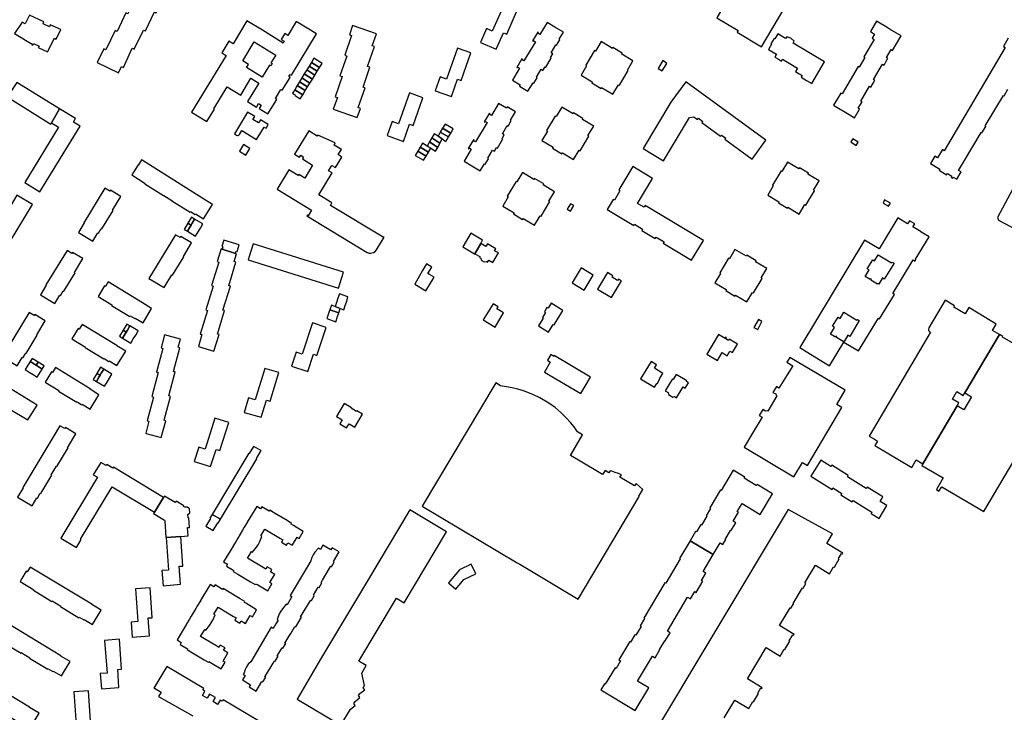
# Model space of a CAD drawing. Units: inches. Extents: x 7489947 to 7494376, y 5783198 to 5786113.
# Drawn here: x 7492708 to 7493357, y 5783918 to 5784374 of the extents above; entities that cross this region are included whole.
import ezdxf

# ---------------------------------------------------------------- set-up
doc = ezdxf.new("R2010")
doc.units = ezdxf.units.IN
doc.header["$MEASUREMENT"] = 0

msp = doc.modelspace()

# ---------------------------------------------------------------- linework, layer by layer
for points in [[(7493181.44, 5784399.04), (7493173.68, 5784386.16), (7493167.18, 5784375.29), (7493181.32, 5784366.97), (7493180.58, 5784365.72), (7493196.68, 5784356.14), (7493211.45, 5784380.95), (7493181.44, 5784399.04)], [(7492783.63, 5784354.61), (7492789.71, 5784367.16), (7492791, 5784366.56), (7492796.84, 5784379.07), (7492798.11, 5784378.46), (7492802.44, 5784387.49), (7492788.63, 5784393.78), (7492786.72, 5784389.76), (7492785.4, 5784390.38), (7492779.43, 5784377.9), (7492778.1, 5784378.54), (7492772.31, 5784366.24), (7492770.91, 5784366.9), (7492764.94, 5784354.1), (7492763.62, 5784354.76), (7492759.2, 5784345.84), (7492773.22, 5784339.11), (7492775.15, 5784343.21), (7492776.49, 5784342.6), (7492782.26, 5784355.28), (7492783.63, 5784354.61)], [(7493029.03, 5784364.53), (7493036.58, 5784382.25), (7493028.22, 5784386.3), (7493019.24, 5784366.34), (7493015.57, 5784368.12), (7493011.7, 5784359.02), (7493022, 5784354.58), (7493026.78, 5784365.4), (7493029.03, 5784364.53)], [(7492732.06, 5784361.25), (7492735.26, 5784367.48), (7492728.28, 5784370.61), (7492727.73, 5784369.35), (7492723.53, 5784371.3), (7492724.11, 5784372.56), (7492714.62, 5784376.92), (7492711.7, 5784371.36), (7492709.7, 5784372.36), (7492704.81, 5784364.95), (7492716.34, 5784357.77), (7492716.18, 5784357.51), (7492716.8, 5784357.13), (7492717.33, 5784358.24), (7492720.85, 5784356.65), (7492720.39, 5784355.63), (7492726.54, 5784352.86), (7492731.14, 5784361.73), (7492732.06, 5784361.25)], [(7492857.8, 5784373.26), (7492848.67, 5784358.13), (7492845.94, 5784359.78), (7492841.29, 5784352.14), (7492844.03, 5784350.48), (7492821.36, 5784313.06), (7492831.43, 5784306.97), (7492836.35, 5784315.06), (7492835.9, 5784315.34), (7492844.67, 5784329.76), (7492853.66, 5784324.29), (7492860.41, 5784335.45), (7492865.58, 5784332.3), (7492858.18, 5784320.11), (7492864.12, 5784316.5), (7492865.47, 5784318.74), (7492867.26, 5784317.64), (7492865.93, 5784315.46), (7492871.6, 5784312.01), (7492877.43, 5784321.54), (7492876.57, 5784322.07), (7492880.17, 5784328.04), (7492881.03, 5784327.52), (7492886.15, 5784335.96), (7492885.28, 5784336.49), (7492886.19, 5784337.98), (7492887.03, 5784337.47), (7492903.53, 5784364.65), (7492890.14, 5784372.73), (7492884.65, 5784363.69), (7492882.64, 5784364.92), (7492880.29, 5784361.01), (7492882.29, 5784359.8), (7492881.57, 5784358.63), (7492867.97, 5784367), (7492857.8, 5784373.26)], [(7492927.4, 5784370.08), (7492925.22, 5784364.01), (7492926.64, 5784363.56), (7492922.17, 5784350.53), (7492923.6, 5784350.08), (7492918.97, 5784336.95), (7492920.4, 5784336.5), (7492915.96, 5784323.3), (7492917.38, 5784322.85), (7492914.52, 5784315.09), (7492930.39, 5784309.57), (7492932.5, 5784315.61), (7492931.09, 5784316.1), (7492935.64, 5784329.18), (7492934.22, 5784329.68), (7492938.76, 5784342.69), (7492937.28, 5784343.21), (7492941.84, 5784356.28), (7492940.36, 5784356.8), (7492943.08, 5784364.67), (7492927.4, 5784370.08)], [(7493054.53, 5784342.82), (7493058.24, 5784348.67), (7493057.77, 5784349.08), (7493059.2, 5784351.47), (7493058.06, 5784352.28), (7493061.16, 5784357.47), (7493061.68, 5784357.15), (7493063.89, 5784360.81), (7493063.39, 5784361.16), (7493066.18, 5784365.83), (7493060.61, 5784369.15), (7493055.46, 5784372.23), (7493050.7, 5784364.33), (7493049.44, 5784365.08), (7493049.76, 5784365.57), (7493049.4, 5784365.84), (7493045.93, 5784360.03), (7493046.28, 5784359.8), (7493046.56, 5784360.24), (7493047.82, 5784359.49), (7493040.24, 5784346.83), (7493038.96, 5784347.62), (7493039.27, 5784348.08), (7493038.92, 5784348.31), (7493035.45, 5784342.53), (7493035.82, 5784342.29), (7493035.96, 5784342.79), (7493037.24, 5784342), (7493032.64, 5784334.12), (7493037.82, 5784331.02), (7493037.31, 5784330.16), (7493042.85, 5784326.9), (7493046.18, 5784332.41), (7493046.68, 5784332.11), (7493048.87, 5784335.76), (7493048.39, 5784336.08), (7493051.5, 5784341.33), (7493052.7, 5784340.62), (7493054.15, 5784343.06), (7493054.53, 5784342.82)], [(7493279.03, 5784349.17), (7493282.09, 5784354.28), (7493282.97, 5784353.75), (7493288.69, 5784363.31), (7493281.48, 5784367.61), (7493279.44, 5784368.82), (7493272.47, 5784372.97), (7493268.44, 5784366.18), (7493271.09, 5784364.56), (7493269.44, 5784361.8), (7493270.92, 5784360.88), (7493264.12, 5784349.5), (7493264.77, 5784349.12), (7493260.98, 5784342.74), (7493260.34, 5784343.12), (7493249.69, 5784325.2), (7493248.84, 5784325.66), (7493244.11, 5784317.7), (7493254.48, 5784311.51), (7493257.91, 5784309.45), (7493261.28, 5784315.07), (7493260.32, 5784315.65), (7493261.39, 5784317.45), (7493262.86, 5784319.92), (7493262, 5784320.44), (7493267.75, 5784330.19), (7493268.66, 5784329.66), (7493270.12, 5784332.16), (7493271.28, 5784334.16), (7493270.42, 5784334.68), (7493276.41, 5784344.68), (7493277.32, 5784344.15), (7493278.77, 5784346.63), (7493279.93, 5784348.61), (7493279.03, 5784349.17)], [(7493238.17, 5784346.19), (7493217.47, 5784358.53), (7493218.21, 5784359.76), (7493216, 5784361.72), (7493213.26, 5784362.79), (7493212.47, 5784361.53), (7493207.31, 5784364.58), (7493205.44, 5784361.44), (7493204.97, 5784361.68), (7493202.89, 5784358.16), (7493203.34, 5784357.9), (7493201.29, 5784354.46), (7493206.5, 5784351.34), (7493205.34, 5784349.41), (7493207.8, 5784347.93), (7493209.8, 5784346.73), (7493210.5, 5784347.93), (7493220.45, 5784342.01), (7493219.09, 5784339.79), (7493221.54, 5784338.31), (7493223.32, 5784337.24), (7493222.68, 5784336.16), (7493226.2, 5784334.07), (7493229.7, 5784332), (7493238.17, 5784346.19)], [(7492862.65, 5784359.34), (7492876.75, 5784350.69), (7492873.6, 5784345.57), (7492874.47, 5784345.05), (7492873.58, 5784343.58), (7492872.72, 5784344.1), (7492867.91, 5784336.16), (7492857.45, 5784342.43), (7492858.76, 5784344.54), (7492855, 5784346.83), (7492862.65, 5784359.34)], [(7493108.31, 5784340.83), (7493111.98, 5784346.96), (7493104.58, 5784351.4), (7493104.94, 5784352.02), (7493098.79, 5784355.69), (7493098.42, 5784355.05), (7493090.99, 5784359.53), (7493087.22, 5784353.36), (7493086.66, 5784353.72), (7493080.88, 5784344.03), (7493081.45, 5784343.67), (7493077.8, 5784337.42), (7493085.2, 5784332.98), (7493084.85, 5784332.37), (7493090.98, 5784328.73), (7493091.32, 5784329.31), (7493098.76, 5784324.87), (7493102.51, 5784331.14), (7493103.11, 5784330.78), (7493108.91, 5784340.47), (7493108.31, 5784340.83)], [(7492998.76, 5784333.88), (7493005.3, 5784352.17), (7492996.34, 5784355.31), (7492989.1, 5784334.93), (7492984.95, 5784336.4), (7492981.74, 5784327.18), (7492992.48, 5784323.42), (7492996.39, 5784334.75), (7492998.76, 5784333.88)], [(7492904.03, 5784340.01), (7492898.67, 5784343.38), (7492897.17, 5784340.91), (7492902.51, 5784337.54), (7492904.03, 5784340.01)], [(7492904.03, 5784340.01), (7492905.57, 5784342.53), (7492900.2, 5784345.91), (7492898.67, 5784343.38), (7492904.03, 5784340.01)], [(7492905.57, 5784342.53), (7492907.23, 5784345.23), (7492901.85, 5784348.62), (7492900.2, 5784345.91), (7492905.57, 5784342.53)], [(7493131.25, 5784340.32), (7493134.3, 5784345.26), (7493131.64, 5784347.1), (7493128.6, 5784341.86), (7493131.25, 5784340.32)], [(7492899.27, 5784332.25), (7492900.89, 5784334.89), (7492895.56, 5784338.26), (7492893.95, 5784335.61), (7492899.27, 5784332.25)], [(7492900.89, 5784334.89), (7492902.51, 5784337.54), (7492897.17, 5784340.91), (7492895.56, 5784338.26), (7492900.89, 5784334.89)], [(7492706.18, 5784332.71), (7492700.61, 5784324.17), (7492699.96, 5784323.11), (7492728.64, 5784305.32), (7492729.16, 5784306.17), (7492734.43, 5784315.28), (7492706.18, 5784332.71)], [(7492894.58, 5784324.58), (7492896.24, 5784327.31), (7492890.94, 5784330.65), (7492889.28, 5784327.91), (7492894.58, 5784324.58)], [(7492897.76, 5784329.78), (7492892.44, 5784333.13), (7492890.94, 5784330.65), (7492896.24, 5784327.31), (7492897.76, 5784329.78)], [(7492899.27, 5784332.25), (7492893.95, 5784335.61), (7492892.44, 5784333.13), (7492897.76, 5784329.78), (7492899.27, 5784332.25)], [(7493199.59, 5784294.77), (7493146.88, 5784333.15), (7493137.01, 5784319.64), (7493118.78, 5784289.09), (7493132.09, 5784281.12), (7493149.14, 5784309.54), (7493152.1, 5784310.05), (7493154.52, 5784308.36), (7493155.1, 5784309.09), (7493158.01, 5784306.98), (7493157.44, 5784306.22), (7493169.63, 5784297.38), (7493170.23, 5784298.08), (7493173.11, 5784296), (7493172.48, 5784295.29), (7493190.45, 5784282.21), (7493199.59, 5784294.77)], [(7492892.9, 5784321.85), (7492894.58, 5784324.58), (7492889.28, 5784327.91), (7492887.86, 5784325.56), (7492889.72, 5784324.35), (7492889.48, 5784324.01), (7492892.9, 5784321.85)], [(7492967.19, 5784304.32), (7492973.72, 5784322.65), (7492964.75, 5784325.75), (7492957.6, 5784305.53), (7492953.45, 5784307.03), (7492950.15, 5784297.8), (7492960.84, 5784293.91), (7492964.86, 5784305.16), (7492967.19, 5784304.32)], [(7493029.74, 5784303.99), (7493031.89, 5784307.61), (7493031.42, 5784307.89), (7493034.68, 5784313.36), (7493029.19, 5784316.64), (7493028.66, 5784315.85), (7493023.53, 5784318.87), (7493018.8, 5784310.98), (7493017.52, 5784311.76), (7493017.84, 5784312.32), (7493017.5, 5784312.52), (7493014.03, 5784306.68), (7493014.37, 5784306.47), (7493014.71, 5784307.03), (7493015.99, 5784306.27), (7493008.34, 5784293.51), (7493007.06, 5784294.28), (7493007.37, 5784294.8), (7493007.02, 5784295), (7493003.57, 5784289.25), (7493003.92, 5784289.04), (7493004.23, 5784289.55), (7493005.51, 5784288.78), (7493000.75, 5784280.84), (7493005.9, 5784277.76), (7493011.45, 5784274.44), (7493014.24, 5784279.12), (7493014.74, 5784278.88), (7493016.89, 5784282.48), (7493016.42, 5784282.76), (7493019.6, 5784288.09), (7493020.76, 5784287.4), (7493022.19, 5784289.8), (7493022.71, 5784289.49), (7493026.32, 5784295.54), (7493025.8, 5784295.87), (7493027.24, 5784298.28), (7493026.1, 5784298.96), (7493029.26, 5784304.27), (7493029.74, 5784303.99)], [(7492734.43, 5784315.28), (7492729.16, 5784306.17), (7492733.78, 5784303.22), (7492711.52, 5784266.82), (7492721.46, 5784260.66), (7492747.89, 5784303.85), (7492743.47, 5784306.62), (7492744.81, 5784308.88), (7492734.43, 5784315.28)], [(7492870.38, 5784302.57), (7492871.82, 5784305), (7492866.61, 5784308.15), (7492865.33, 5784306.05), (7492861.72, 5784308.18), (7492862.99, 5784310.3), (7492858.26, 5784313.18), (7492849.57, 5784298.76), (7492851.02, 5784297.87), (7492851.48, 5784297.76), (7492851.97, 5784297.8), (7492852.45, 5784297.96), (7492852.9, 5784298.4), (7492854.48, 5784301.04), (7492864.18, 5784295.19), (7492869.09, 5784303.33), (7492870.38, 5784302.57)], [(7493082.36, 5784297.65), (7493086.17, 5784303.89), (7493078.72, 5784308.36), (7493079.06, 5784308.93), (7493072.94, 5784312.63), (7493072.61, 5784312.02), (7493065.15, 5784316.43), (7493061.44, 5784310.25), (7493060.85, 5784310.54), (7493055.1, 5784300.97), (7493055.69, 5784300.6), (7493052.01, 5784294.44), (7493059.45, 5784289.98), (7493059.11, 5784289.33), (7493065.17, 5784285.68), (7493065.56, 5784286.34), (7493072.94, 5784281.9), (7493076.63, 5784288.11), (7493077.26, 5784287.73), (7493082.92, 5784297.24), (7493082.36, 5784297.65)], [(7492992.06, 5784299.38), (7492993.67, 5784302.12), (7492988.28, 5784305.25), (7492986.67, 5784302.51), (7492992.06, 5784299.38)], [(7492898.46, 5784300.78), (7492889.19, 5784285.53), (7492892.47, 5784283.59), (7492893.21, 5784284.84), (7492895.06, 5784283.58), (7492894.31, 5784282.34), (7492900.98, 5784278.29), (7492895.86, 5784269.69), (7492891.91, 5784272.08), (7492891.52, 5784271.47), (7492885.27, 5784275.12), (7492877.7, 5784262.33), (7492900.24, 5784248.55), (7492898.09, 5784244.98), (7492897.53, 5784245.27), (7492897.26, 5784244.82), (7492936.93, 5784220.81), (7492938.29, 5784220.38), (7492939.05, 5784220.32), (7492940.08, 5784220.44), (7492941.17, 5784220.83), (7492942.13, 5784221.49), (7492943.04, 5784222.53), (7492948.1, 5784230.93), (7492947.72, 5784231.15), (7492947.51, 5784230.79), (7492912.74, 5784251.74), (7492913.77, 5784253.44), (7492905.2, 5784258.64), (7492913.92, 5784273.14), (7492911.58, 5784274.57), (7492913.66, 5784278.03), (7492916.02, 5784276.59), (7492920.26, 5784283.6), (7492917.83, 5784285.14), (7492919.95, 5784288.63), (7492915.28, 5784291.45), (7492915.8, 5784292.88), (7492904.38, 5784297.89), (7492904.01, 5784297.25), (7492898.46, 5784300.78)], [(7492986.45, 5784295.47), (7492983.62, 5784297.33), (7492981.13, 5784298.96), (7492979.56, 5784296.17), (7492984.89, 5784292.63), (7492986.45, 5784295.47)], [(7492990.53, 5784296.77), (7492985.14, 5784299.91), (7492983.62, 5784297.33), (7492986.45, 5784295.47), (7492988.85, 5784293.9), (7492990.53, 5784296.77)], [(7492990.53, 5784296.77), (7492992.06, 5784299.38), (7492986.67, 5784302.51), (7492985.14, 5784299.91), (7492990.53, 5784296.77)], [(7492857.02, 5784284.84), (7492859.75, 5784289.18), (7492855.43, 5784291.78), (7492852.78, 5784287.54), (7492857.02, 5784284.84)], [(7492977.35, 5784286.8), (7492978.87, 5784289.34), (7492976.55, 5784290.8), (7492973.42, 5784292.76), (7492971.83, 5784290), (7492977.35, 5784286.8)], [(7492983.42, 5784289.96), (7492978.09, 5784293.55), (7492976.55, 5784290.8), (7492978.87, 5784289.34), (7492982, 5784287.37), (7492983.42, 5784289.96)], [(7492983.42, 5784289.96), (7492984.89, 5784292.63), (7492979.56, 5784296.17), (7492978.09, 5784293.55), (7492983.42, 5784289.96)], [(7493260.25, 5784293.38), (7493256.71, 5784295.63), (7493255.38, 5784293.52), (7493258.94, 5784291.27), (7493260.25, 5784293.38)], [(7492975.82, 5784284.22), (7492970.33, 5784287.38), (7492968.68, 5784284.48), (7492974.15, 5784281.43), (7492975.82, 5784284.22)], [(7492975.82, 5784284.22), (7492977.35, 5784286.8), (7492971.83, 5784290), (7492970.33, 5784287.38), (7492975.82, 5784284.22)], [(7492835.1, 5784252.43), (7492828.82, 5784256.36), (7492788.68, 5784281.57), (7492788.39, 5784281.75), (7492786.31, 5784278.43), (7492786.14, 5784278.54), (7492783.1, 5784273.69), (7492781.9, 5784271.78), (7492790.86, 5784266.15), (7492790.64, 5784265.83), (7492802.92, 5784258.2), (7492803, 5784258.32), (7492808.42, 5784254.98), (7492808.32, 5784254.84), (7492820.44, 5784247.3), (7492820.64, 5784247.62), (7492823.8, 5784245.74), (7492824.02, 5784246.12), (7492829.28, 5784242.84), (7492835.1, 5784252.43)], [(7493230.88, 5784261.66), (7493234.59, 5784267.83), (7493227.13, 5784272.31), (7493227.5, 5784272.91), (7493221.64, 5784276.43), (7493221.26, 5784275.87), (7493213.82, 5784280.29), (7493210.11, 5784274.11), (7493209.55, 5784274.47), (7493203.85, 5784265.03), (7493204.43, 5784264.66), (7493200.75, 5784258.5), (7493208.17, 5784254.03), (7493207.85, 5784253.42), (7493213.71, 5784249.93), (7493214.06, 5784250.53), (7493221.5, 5784246.06), (7493225.21, 5784252.23), (7493225.81, 5784251.87), (7493231.48, 5784261.3), (7493230.88, 5784261.66)], [(7493373.7, 5784251.2), (7493383.88, 5784270.53), (7493383.19, 5784272.66), (7493372.18, 5784278.49), (7493370.18, 5784277.77), (7493352.11, 5784243.88), (7493352.78, 5784241.99), (7493380.2, 5784227.46), (7493382.05, 5784228.05), (7493388, 5784239.3), (7493387.23, 5784241.32), (7493374.68, 5784247.95), (7493373.7, 5784251.2)], [(7493056.7, 5784254.61), (7493060.34, 5784260.77), (7493052.86, 5784265.24), (7493053.25, 5784265.86), (7493047.17, 5784269.49), (7493046.79, 5784268.88), (7493039.34, 5784273.32), (7493035.6, 5784267.18), (7493035.04, 5784267.51), (7493029.23, 5784257.81), (7493029.82, 5784257.44), (7493026.21, 5784251.24), (7493033.67, 5784246.79), (7493033.29, 5784246.16), (7493039.36, 5784242.54), (7493039.73, 5784243.15), (7493047.17, 5784238.71), (7493050.89, 5784244.92), (7493051.49, 5784244.56), (7493057.3, 5784254.25), (7493056.7, 5784254.61)], [(7493158.47, 5784228.67), (7493120.01, 5784251.73), (7493119.27, 5784250.49), (7493115.08, 5784252.98), (7493124.97, 5784269.43), (7493111.88, 5784277.28), (7493102.64, 5784261.91), (7493103.44, 5784261.41), (7493099.78, 5784255.16), (7493098.92, 5784255.67), (7493094.93, 5784249), (7493112.52, 5784238.45), (7493113.02, 5784239.32), (7493118.29, 5784236.16), (7493117.78, 5784235.3), (7493126.71, 5784229.94), (7493127.25, 5784230.8), (7493132.44, 5784227.67), (7493131.92, 5784226.82), (7493150.64, 5784215.58), (7493158.47, 5784228.67)], [(7492716.46, 5784252.25), (7492706.3, 5784258.51), (7492702.47, 5784252.21), (7492702.2, 5784252.38), (7492700.21, 5784249.08), (7492700.47, 5784248.92), (7492693.94, 5784238.18), (7492693.67, 5784238.34), (7492691.57, 5784234.89), (7492691.85, 5784234.73), (7492685.4, 5784224.11), (7492685.12, 5784224.29), (7492682.98, 5784220.77), (7492683.26, 5784220.6), (7492676.84, 5784210.03), (7492676.57, 5784210.19), (7492674.41, 5784206.66), (7492674.69, 5784206.49), (7492670.88, 5784200.22), (7492681.04, 5784194.01), (7492716.46, 5784252.25)], [(7492769.23, 5784248.62), (7492774.7, 5784257.68), (7492767.85, 5784261.77), (7492767.43, 5784261.14), (7492764.23, 5784263.04), (7492750.45, 5784240.35), (7492750.6, 5784240.26), (7492746.8, 5784233.91), (7492756.24, 5784228.16), (7492759.57, 5784233.63), (7492759.96, 5784233.39), (7492761.8, 5784236.49), (7492762.17, 5784236.26), (7492769.59, 5784248.39), (7492769.23, 5784248.62)], [(7493070.9, 5784248.02), (7493073.11, 5784251.58), (7493070.95, 5784252.87), (7493068.76, 5784249.28), (7493070.9, 5784248.02)], [(7493280.33, 5784251.22), (7493281.54, 5784253.21), (7493277.7, 5784255.39), (7493276.67, 5784253.29), (7493280.33, 5784251.22)], [(7492818.89, 5784239.94), (7492816.52, 5784235.94), (7492818.58, 5784234.72), (7492820.2, 5784237.46), (7492820.95, 5784238.72), (7492818.89, 5784239.94)], [(7492818.58, 5784234.72), (7492823.94, 5784231.52), (7492825.57, 5784234.26), (7492827.11, 5784236.85), (7492828.7, 5784239.54), (7492823.32, 5784242.72), (7492821.73, 5784240.04), (7492820.95, 5784238.72), (7492820.2, 5784237.46), (7492818.58, 5784234.72)], [(7492821.26, 5784243.94), (7492818.89, 5784239.94), (7492820.95, 5784238.72), (7492821.73, 5784240.04), (7492823.32, 5784242.72), (7492821.26, 5784243.94)], [(7493274.08, 5784223.2), (7493264.5, 5784228.9), (7493221.95, 5784158.22), (7493226.14, 5784155.64), (7493226.07, 5784155.48), (7493241.47, 5784146.15), (7493250.92, 5784161.78), (7493260.42, 5784155.94), (7493273.59, 5784177.58), (7493274.45, 5784177.07), (7493284.17, 5784193.13), (7493283.22, 5784193.7), (7493296.52, 5784215.8), (7493297.7, 5784215.09), (7493298.34, 5784216.23), (7493298.09, 5784216.35), (7493306.96, 5784231.05), (7493301.75, 5784234.02), (7493301.84, 5784234.24), (7493296.29, 5784237.6), (7493297.58, 5784239.57), (7493294.13, 5784241.65), (7493292.87, 5784239.67), (7493286.43, 5784243.55), (7493274.08, 5784223.2)], [(7492808.82, 5784205.74), (7492816.3, 5784217.96), (7492815.96, 5784218.17), (7492821.32, 5784227.19), (7492814.31, 5784231.24), (7492813.89, 5784230.56), (7492810.79, 5784232.43), (7492793.28, 5784203.52), (7492803.34, 5784197.64), (7492808.43, 5784205.98), (7492808.82, 5784205.74)], [(7493005.17, 5784233.44), (7492999.87, 5784224.54), (7493007.73, 5784219.78), (7493007.86, 5784219.94), (7493011.76, 5784226.6), (7493013.01, 5784228.81), (7493005.17, 5784233.44)], [(7492851.39, 5784221.33), (7492852.7, 5784225.71), (7492842.55, 5784228.94), (7492841.18, 5784224.58), (7492841.82, 5784224.38), (7492841.37, 5784222.95), (7492850.32, 5784220.1), (7492850.75, 5784221.52), (7492851.39, 5784221.33)], [(7492921.32, 5784207.79), (7492861.97, 5784226.45), (7492859.33, 5784218.08), (7492858.66, 5784215.98), (7492918.01, 5784197.31), (7492921.32, 5784207.79)], [(7493019.63, 5784214.19), (7493023.35, 5784220.42), (7493020.84, 5784221.91), (7493021.6, 5784223.19), (7493016.15, 5784226.52), (7493015.07, 5784224.66), (7493011.76, 5784226.6), (7493007.86, 5784219.94), (7493011.08, 5784218.05), (7493010.85, 5784217.55), (7493011.73, 5784217.02), (7493012.07, 5784215.74), (7493014.12, 5784214.53), (7493015.36, 5784214.9), (7493016.29, 5784214.3), (7493017.04, 5784215.71), (7493019.63, 5784214.19)], [(7492737.21, 5784195.28), (7492744.58, 5784207.38), (7492744.22, 5784207.59), (7492749.72, 5784216.68), (7492742.89, 5784220.78), (7492742.5, 5784220.17), (7492739.29, 5784222.05), (7492725.44, 5784199.37), (7492725.6, 5784199.27), (7492721.82, 5784192.96), (7492731.27, 5784187.14), (7492734.56, 5784192.54), (7492734.94, 5784192.32), (7492736.85, 5784195.5), (7492737.21, 5784195.28)], [(7492841.93, 5784182.86), (7492846.88, 5784198.5), (7492845.76, 5784198.86), (7492850.54, 5784214.42), (7492849.41, 5784214.77), (7492850.96, 5784219.91), (7492850.32, 5784220.1), (7492841.37, 5784222.95), (7492840.73, 5784223.15), (7492838.13, 5784214.86), (7492839.3, 5784214.45), (7492834.46, 5784199.02), (7492835.61, 5784198.61), (7492830.78, 5784182.91), (7492831.92, 5784182.52), (7492827.08, 5784167.06), (7492828.19, 5784166.68), (7492825.87, 5784158.95), (7492826.56, 5784158.74), (7492836.06, 5784155.8), (7492839.46, 5784166.7), (7492838.35, 5784167.08), (7492843.06, 5784182.5), (7492841.93, 5784182.86)], [(7493200.13, 5784210.21), (7493192.67, 5784214.69), (7493193.05, 5784215.29), (7493186.99, 5784218.94), (7493186.66, 5784218.3), (7493179.18, 5784222.78), (7493175.49, 5784216.61), (7493174.86, 5784216.96), (7493169.1, 5784207.32), (7493169.71, 5784206.96), (7493165.99, 5784200.76), (7493173.44, 5784196.28), (7493173.08, 5784195.68), (7493179.11, 5784192.05), (7493179.48, 5784192.65), (7493186.91, 5784188.18), (7493190.67, 5784194.44), (7493191.27, 5784194.08), (7493197.02, 5784203.68), (7493196.42, 5784204.04), (7493200.13, 5784210.21)], [(7493273.52, 5784219.3), (7493282.28, 5784213.98), (7493282.63, 5784214.43), (7493283.91, 5784213.72), (7493277.53, 5784203.27), (7493276.24, 5784204.02), (7493273.84, 5784199.97), (7493273.24, 5784200.36), (7493273.01, 5784199.99), (7493268.71, 5784202.59), (7493268.98, 5784203.05), (7493268.47, 5784203.42), (7493268.17, 5784202.91), (7493264.88, 5784204.9), (7493267.49, 5784209.26), (7493266.24, 5784210.05), (7493269.87, 5784215.97), (7493271.11, 5784215.16), (7493273.52, 5784219.3)], [(7492975.67, 5784195.59), (7492980.99, 5784204.41), (7492978.06, 5784206.16), (7492976.91, 5784206.86), (7492979.48, 5784211.14), (7492976.02, 5784213.18), (7492973.49, 5784208.92), (7492968.33, 5784199.95), (7492975.67, 5784195.59)], [(7493079.87, 5784195.98), (7493085.74, 5784205.84), (7493077.83, 5784210.55), (7493071.95, 5784200.69), (7493079.87, 5784195.98)], [(7493104.4, 5784201.98), (7493102.43, 5784203.16), (7493101.9, 5784202.23), (7493098.21, 5784204.48), (7493098.74, 5784205.42), (7493095.31, 5784207.49), (7493088.73, 5784196.56), (7493097.84, 5784191.06), (7493104.4, 5784201.98)], [(7492795.04, 5784183.9), (7492788.91, 5784187.52), (7492789, 5784187.7), (7492766.42, 5784201.46), (7492764.58, 5784198.4), (7492763.9, 5784198.73), (7492759.75, 5784191.85), (7492768.73, 5784186.32), (7492768.51, 5784185.95), (7492780.67, 5784178.66), (7492780.9, 5784179.04), (7492784.01, 5784177.18), (7492784.23, 5784177.54), (7492789.38, 5784174.47), (7492795.04, 5784183.9)], [(7492918.74, 5784193.63), (7492917.74, 5784190.68), (7492916.8, 5784187.86), (7492915.89, 5784185.17), (7492919.28, 5784183.88), (7492921.64, 5784182.98), (7492922.58, 5784185.9), (7492923.48, 5784188.74), (7492924.33, 5784191.46), (7492918.74, 5784193.63)], [(7493019.89, 5784187.05), (7493013.32, 5784176.32), (7493021.15, 5784171.55), (7493026.85, 5784180.92), (7493022.45, 5784183.67), (7493023.26, 5784184.99), (7493019.89, 5784187.05)], [(7493065.85, 5784182.63), (7493058.21, 5784187.35), (7493056.16, 5784184.02), (7493055.38, 5784184.5), (7493053.64, 5784181.67), (7493054.43, 5784181.19), (7493052.36, 5784177.84), (7493052.91, 5784177.52), (7493049.72, 5784172.42), (7493056.31, 5784168.33), (7493059.49, 5784173.42), (7493060, 5784173.11), (7493065.85, 5784182.63)], [(7493330.49, 5784128.36), (7493353.28, 5784166.86), (7493348.79, 5784169.43), (7493351.25, 5784173.63), (7493339.28, 5784180.84), (7493333.09, 5784184.47), (7493330.66, 5784180.35), (7493323.28, 5784184.79), (7493323.83, 5784185.69), (7493317.57, 5784189.39), (7493306.83, 5784171.18), (7493306.55, 5784170.27), (7493306.7, 5784169.49), (7493307.25, 5784168.7), (7493307.99, 5784168.21), (7493267.45, 5784099.91), (7493271.05, 5784097.81), (7493273.11, 5784096.58), (7493271.37, 5784093.61), (7493295.64, 5784079.17), (7493298.6, 5784084.17), (7493302.79, 5784081.58), (7493325.46, 5784119.85), (7493326.59, 5784121.78), (7493322.4, 5784124.29), (7493325.32, 5784129.17), (7493329.5, 5784126.69), (7493330.49, 5784128.36)], [(7492719.33, 5784166.64), (7492724.85, 5784175.72), (7492718.06, 5784179.84), (7492717.62, 5784179.19), (7492714.41, 5784181.15), (7492700.59, 5784158.46), (7492700.74, 5784158.36), (7492696.95, 5784152.07), (7492706.4, 5784146.16), (7492709.84, 5784151.64), (7492710.19, 5784151.42), (7492712.12, 5784154.5), (7492712.47, 5784154.28), (7492719.69, 5784166.42), (7492719.33, 5784166.64)], [(7492912.37, 5784182.95), (7492912.03, 5784181.96), (7492910.37, 5784177.19), (7492916.31, 5784175.16), (7492917.51, 5784178.68), (7492918.28, 5784180.93), (7492912.37, 5784182.95)], [(7492913.44, 5784186.02), (7492912.37, 5784182.95), (7492918.28, 5784180.93), (7492919.28, 5784183.88), (7492915.89, 5784185.17), (7492913.44, 5784186.02)], [(7493250.8, 5784181.42), (7493259.49, 5784176.11), (7493259.9, 5784176.65), (7493261.06, 5784175.95), (7493254.84, 5784165.51), (7493253.56, 5784166.25), (7493251.06, 5784162.1), (7493250.54, 5784162.45), (7493250.34, 5784162.12), (7493245.94, 5784164.81), (7493246.2, 5784165.26), (7493245.68, 5784165.57), (7493245.4, 5784165.09), (7493242.18, 5784167.01), (7493244.77, 5784171.4), (7493243.49, 5784172.15), (7493247.08, 5784178.1), (7493248.35, 5784177.29), (7493250.8, 5784181.42)], [(7492903.9, 5784152.92), (7492910.01, 5784171.41), (7492901.05, 5784174.36), (7492894.26, 5784153.82), (7492890.14, 5784155.18), (7492887.08, 5784145.9), (7492897.9, 5784142.33), (7492901.55, 5784153.7), (7492903.9, 5784152.92)], [(7493194.2, 5784170.02), (7493196.96, 5784175.23), (7493194.66, 5784176.55), (7493191.6, 5784171.4), (7493194.2, 5784170.02)], [(7492772.2, 5784159.56), (7492749.25, 5784173.33), (7492747.38, 5784170.18), (7492746.63, 5784170.6), (7492742.41, 5784163.82), (7492751.58, 5784158.45), (7492751.36, 5784158.1), (7492763.49, 5784150.68), (7492763.68, 5784151), (7492766.86, 5784149.06), (7492767.09, 5784149.44), (7492772.19, 5784146.32), (7492777.98, 5784155.8), (7492772.08, 5784159.38), (7492772.2, 5784159.56)], [(7492776.29, 5784169.62), (7492773.87, 5784165.62), (7492775.93, 5784164.38), (7492777.59, 5784167.1), (7492778.35, 5784168.36), (7492776.29, 5784169.62)], [(7492775.93, 5784164.38), (7492781.31, 5784161.12), (7492782.97, 5784163.85), (7492784.53, 5784166.42), (7492786.15, 5784169.1), (7492780.77, 5784172.36), (7492779.15, 5784169.68), (7492778.35, 5784168.36), (7492777.59, 5784167.1), (7492775.93, 5784164.38)], [(7492778.71, 5784173.6), (7492776.29, 5784169.62), (7492778.35, 5784168.36), (7492779.15, 5784169.68), (7492780.77, 5784172.36), (7492778.71, 5784173.6)], [(7492806.3, 5784126.31), (7492810.51, 5784142.12), (7492809.39, 5784142.42), (7492813.57, 5784158.05), (7492812.54, 5784158.41), (7492814, 5784163.63), (7492803.54, 5784166.46), (7492801.27, 5784157.99), (7492802.4, 5784157.61), (7492798.13, 5784142.01), (7492799.31, 5784141.69), (7492795.08, 5784125.88), (7492796.16, 5784125.55), (7492792.06, 5784109.93), (7492793.15, 5784109.61), (7492791.1, 5784101.72), (7492791.52, 5784101.6), (7492801.41, 5784098.96), (7492804.4, 5784109.99), (7492803.24, 5784110.34), (7492807.5, 5784125.96), (7492806.3, 5784126.31)], [(7493177.56, 5784154.83), (7493180.87, 5784160.44), (7493175.32, 5784163.74), (7493174.81, 5784162.88), (7493173.05, 5784163.92), (7493173.56, 5784164.78), (7493173.13, 5784165.04), (7493172.62, 5784164.18), (7493168.32, 5784166.73), (7493160.62, 5784153.86), (7493167.58, 5784149.71), (7493170.64, 5784154.84), (7493174.05, 5784152.81), (7493175.83, 5784155.83), (7493177.56, 5784154.83)], [(7492711.71, 5784143.7), (7492714.39, 5784141.99), (7492716.93, 5784140.38), (7492719.56, 5784138.7), (7492722.93, 5784143.99), (7492720.32, 5784145.68), (7492719.03, 5784146.51), (7492717.8, 5784147.3), (7492715.14, 5784149.02), (7492711.71, 5784143.7)], [(7492716.45, 5784151.06), (7492715.14, 5784149.02), (7492717.8, 5784147.3), (7492719.03, 5784146.51), (7492720.33, 5784148.54), (7492716.45, 5784151.06)], [(7492720.33, 5784148.54), (7492719.03, 5784146.51), (7492720.32, 5784145.68), (7492722.93, 5784143.99), (7492724.22, 5784146.02), (7492720.33, 5784148.54)], [(7493084.02, 5784138.76), (7493060.06, 5784152.82), (7493059.79, 5784152.37), (7493057.89, 5784153.49), (7493055.64, 5784149.75), (7493057.58, 5784148.62), (7493053.65, 5784141.98), (7493077.59, 5784127.88), (7493084.02, 5784138.76)], [(7493127.53, 5784146.87), (7493124.03, 5784149), (7493117.05, 5784137.49), (7493126.11, 5784132.01), (7493127.65, 5784134.51), (7493127.9, 5784134.37), (7493129.77, 5784137.48), (7493129.53, 5784137.65), (7493131.68, 5784141.19), (7493126.1, 5784144.56), (7493127.53, 5784146.87)], [(7493190.79, 5784101.81), (7493185.29, 5784092.53), (7493218.03, 5784073.08), (7493223.67, 5784082.58), (7493227.02, 5784080.56), (7493249.57, 5784118.63), (7493246.22, 5784120.64), (7493251.84, 5784130.04), (7493215.22, 5784151.64), (7493213.28, 5784148.46), (7493217.23, 5784146.1), (7493213.59, 5784140.22), (7493208.17, 5784131.5), (7493206.49, 5784132.51), (7493204.16, 5784128.64), (7493206.12, 5784127.63), (7493206.32, 5784126.54), (7493206.68, 5784126.31), (7493200.72, 5784116.28), (7493200.34, 5784116.41), (7493199.35, 5784116.19), (7493197.5, 5784117.35), (7493195.21, 5784113.46), (7493197.05, 5784112.32), (7493190.79, 5784101.81)], [(7492754.58, 5784130.92), (7492731.75, 5784145), (7492729.8, 5784141.82), (7492729.12, 5784142.23), (7492724.95, 5784135.46), (7492733.96, 5784129.89), (7492733.74, 5784129.55), (7492745.76, 5784122.13), (7492745.95, 5784122.39), (7492749.08, 5784120.48), (7492749.3, 5784120.88), (7492754.46, 5784117.65), (7492760.34, 5784127.12), (7492754.47, 5784130.76), (7492754.58, 5784130.92)], [(7492763.45, 5784143.92), (7492761.83, 5784141.22), (7492761.04, 5784139.9), (7492760.28, 5784138.64), (7492758.64, 5784135.88), (7492764.03, 5784132.66), (7492765.68, 5784135.41), (7492767.23, 5784138), (7492768.85, 5784140.69), (7492763.45, 5784143.92)], [(7492761.38, 5784145.16), (7492758.98, 5784141.14), (7492761.04, 5784139.9), (7492761.83, 5784141.22), (7492763.45, 5784143.92), (7492761.38, 5784145.16)], [(7492873.04, 5784122.89), (7492878.74, 5784141.66), (7492869.55, 5784144.44), (7492863.18, 5784123.8), (7492858.86, 5784125.04), (7492856.05, 5784115.47), (7492867.12, 5784112.23), (7492870.65, 5784123.54), (7492873.04, 5784122.89)], [(7492758.98, 5784141.14), (7492756.57, 5784137.12), (7492758.64, 5784135.88), (7492760.28, 5784138.64), (7492761.04, 5784139.9), (7492758.98, 5784141.14)], [(7493137.96, 5784137.49), (7493133.23, 5784129.64), (7493135.11, 5784128.5), (7493135.38, 5784127.29), (7493138.25, 5784125.54), (7493139.4, 5784125.88), (7493140.76, 5784125.09), (7493145.13, 5784132.2), (7493146.4, 5784131.47), (7493148.48, 5784134.9), (7493147.2, 5784135.73), (7493147.51, 5784136.25), (7493140.44, 5784140.5), (7493138.44, 5784137.18), (7493137.96, 5784137.49)], [(7493076.04, 5784084.08), (7493070.9, 5784087.17), (7493078.83, 5784100.73), (7493075.54, 5784102.65), (7493073.26, 5784105.9), (7493070.85, 5784108.9), (7493068.09, 5784111.87), (7493064.81, 5784115.26), (7493060.71, 5784118.66), (7493056.52, 5784121.62), (7493050.7, 5784125.11), (7493046.12, 5784127.34), (7493039.85, 5784129.57), (7493036.27, 5784130.81), (7493032.52, 5784131.66), (7493028.75, 5784132.39), (7493024.86, 5784132.91), (7493021.64, 5784134.86), (7492973.24, 5784053.68), (7493035.75, 5784016.44), (7493035.76, 5784016.51), (7493037.48, 5784015.58), (7493037.44, 5784015.5), (7493075.89, 5783992.59), (7493116.14, 5784060.15), (7493115.92, 5784060.28), (7493118.56, 5784064.7), (7493116.56, 5784066.54), (7493114.04, 5784068.65), (7493113.06, 5784067.08), (7493103.46, 5784072.82), (7493104.47, 5784074.33), (7493102.51, 5784075.16), (7493100.27, 5784075.97), (7493098, 5784076.68), (7493096.89, 5784076.97), (7493096.16, 5784075.69), (7493093.68, 5784077.18), (7493091.96, 5784074.56), (7493076.04, 5784084.08)], [(7492928.86, 5784105.67), (7492933.88, 5784114.3), (7492930.14, 5784116.47), (7492929.92, 5784116.1), (7492926.32, 5784118.2), (7492926.54, 5784118.56), (7492921.84, 5784121.29), (7492916.8, 5784112.73), (7492920.58, 5784110.54), (7492919.03, 5784107.9), (7492923.43, 5784105.3), (7492925.09, 5784107.86), (7492928.86, 5784105.67)], [(7492839.98, 5784090.35), (7492845.76, 5784108.73), (7492836.68, 5784111.61), (7492830.19, 5784091.21), (7492826.05, 5784092.5), (7492823.04, 5784083.24), (7492833.82, 5784079.75), (7492837.51, 5784091.09), (7492839.98, 5784090.35)], [(7492721.98, 5784062.07), (7492729.26, 5784074.2), (7492728.97, 5784074.37), (7492732.35, 5784079.99), (7492732.64, 5784079.82), (7492739.97, 5784092.05), (7492739.68, 5784092.23), (7492745.04, 5784101.34), (7492738.25, 5784105.48), (7492737.82, 5784104.84), (7492734.63, 5784106.66), (7492710.17, 5784065.98), (7492710.33, 5784065.88), (7492706.7, 5784059.78), (7492716.27, 5784054.01), (7492719.44, 5784059.25), (7492719.8, 5784059.04), (7492721.68, 5784062.25), (7492721.98, 5784062.07)], [(7492862.18, 5784093.13), (7492859.34, 5784088.45), (7492859.07, 5784088.57), (7492834.91, 5784048.3), (7492840.28, 5784045.09), (7492864.24, 5784084.98), (7492863.99, 5784085.15), (7492867.08, 5784090.34), (7492862.18, 5784093.13)], [(7493274.8, 5784056.92), (7493276.03, 5784058.96), (7493276.54, 5784059.82), (7493266.18, 5784066.24), (7493265.66, 5784065.45), (7493253.3, 5784073.13), (7493253.8, 5784073.95), (7493242.89, 5784080.73), (7493242.31, 5784079.82), (7493235.7, 5784084.09), (7493229.13, 5784073.5), (7493243.09, 5784064.81), (7493243.67, 5784065.74), (7493249.56, 5784062.07), (7493248.98, 5784061.14), (7493256.36, 5784056.54), (7493256.94, 5784057.48), (7493269.36, 5784049.74), (7493268.78, 5784048.81), (7493274.05, 5784045.53), (7493279.29, 5784054.13), (7493274.8, 5784056.92)], [(7492748.09, 5784032.08), (7492768.93, 5784066.52), (7492796.92, 5784049.79), (7492802.87, 5784059.54), (7492769.97, 5784079.32), (7492769.58, 5784078.67), (7492765.44, 5784081.16), (7492765, 5784080.43), (7492761.53, 5784082.52), (7492756.55, 5784074.38), (7492759.3, 5784072.74), (7492735.27, 5784032.78), (7492745.54, 5784026.64), (7492748.7, 5784031.7), (7492748.09, 5784032.08)], [(7493149.58, 5784030.94), (7493164.81, 5784021.98), (7493168.09, 5784027.5), (7493169.33, 5784029.6), (7493171.18, 5784028.55), (7493173.09, 5784031.7), (7493172.8, 5784031.88), (7493176.25, 5784037.66), (7493176.54, 5784037.49), (7493179.73, 5784042.87), (7493177.92, 5784043.94), (7493181.42, 5784049.73), (7493180.64, 5784050.19), (7493183.82, 5784055.4), (7493195.76, 5784048.28), (7493203.98, 5784061.95), (7493193.69, 5784068.09), (7493193.22, 5784067.31), (7493185.2, 5784072.11), (7493185.66, 5784072.89), (7493178.09, 5784077.41), (7493170.17, 5784064.16), (7493169.66, 5784064.47), (7493162.53, 5784052.59), (7493163.04, 5784052.31), (7493160.14, 5784047.45), (7493160.68, 5784047.11), (7493157.2, 5784041.29), (7493156.65, 5784041.61), (7493153.75, 5784036.76), (7493153.24, 5784037.08), (7493149.58, 5784030.94)], [(7492819.03, 5784034.21), (7492818.63, 5784039.6), (7492819.93, 5784039.7), (7492819.45, 5784046.08), (7492819.13, 5784046.02), (7492818.87, 5784048.29), (7492820.25, 5784049.43), (7492819.99, 5784052.08), (7492818.33, 5784053.04), (7492816.85, 5784053.06), (7492816.02, 5784053.5), (7492816.24, 5784053.87), (7492811.1, 5784056.99), (7492810.52, 5784056.09), (7492803.42, 5784060.43), (7492802.87, 5784059.54), (7492796.92, 5784049.79), (7492796.36, 5784048.86), (7492803.52, 5784044.49), (7492803.61, 5784044.19), (7492804.42, 5784033.12), (7492804.59, 5784033.12), (7492814.23, 5784033.85), (7492819.03, 5784034.21)], [(7492868.57, 5784013.31), (7492858.15, 5784019.54), (7492859.18, 5784021.26), (7492860.79, 5784023.96), (7492861.52, 5784023.56), (7492864.05, 5784026.66), (7492865.13, 5784028.32), (7492866.06, 5784030.08), (7492867.62, 5784033.76), (7492866.88, 5784034.18), (7492869.54, 5784038.65), (7492879.96, 5784032.45), (7492881.48, 5784031.54), (7492880.57, 5784030), (7492883.79, 5784028.12), (7492884.76, 5784029.6), (7492887.58, 5784027.97), (7492887.76, 5784028.23), (7492890.77, 5784033.43), (7492892.1, 5784032.48), (7492894.87, 5784037.04), (7492888.45, 5784040.92), (7492886.9, 5784041.86), (7492887.24, 5784042.42), (7492884.19, 5784044.24), (7492875.93, 5784049.17), (7492872.83, 5784051.02), (7492872.48, 5784050.49), (7492867.58, 5784053.35), (7492866.81, 5784052.06), (7492864.22, 5784053.59), (7492857.96, 5784043.19), (7492857.83, 5784042.98), (7492856.04, 5784039.93), (7492854.87, 5784037.97), (7492851.75, 5784032.72), (7492850.63, 5784030.81), (7492848.78, 5784027.71), (7492848.66, 5784027.5), (7492842.42, 5784017.05), (7492844.97, 5784015.53), (7492844.24, 5784014.24), (7492849.18, 5784011.3), (7492848.82, 5784010.72), (7492851.86, 5784008.92), (7492860.13, 5784003.98), (7492863.14, 5784002.18), (7492863.51, 5784002.72), (7492864.9, 5784001.89), (7492871.53, 5783997.92), (7492874.29, 5784002.59), (7492872.85, 5784003.44), (7492875.88, 5784008.47), (7492876.12, 5784008.76), (7492873.3, 5784010.46), (7492874.24, 5784011.99), (7492871.11, 5784013.9), (7492870.17, 5784012.36), (7492868.57, 5784013.31)], [(7492961.38, 5783990.01), (7492989.31, 5784036.95), (7492964.95, 5784051.4), (7492937.11, 5784004.66), (7492906.33, 5783952.97), (7492890.76, 5783926.75), (7492919.67, 5783909.54), (7492925.97, 5783920.04), (7492929.16, 5783922.63), (7492928.22, 5783923.85), (7492929.1, 5783925.2), (7492932.2, 5783927.8), (7492931.3, 5783929.01), (7492932.13, 5783930.39), (7492935.32, 5783932.88), (7492934.35, 5783934.17), (7492935.2, 5783935.69), (7492933.48, 5783943.82), (7492933.42, 5783943.86), (7492936.28, 5783948.83), (7492931.56, 5783951.62), (7492956.23, 5783993.12), (7492961.38, 5783990.01)], [(7492834.91, 5784048.3), (7492833.46, 5784045.88), (7492833.7, 5784045.71), (7492830.69, 5784040.53), (7492835.54, 5784037.63), (7492838.56, 5784042.81), (7492838.82, 5784042.66), (7492840.28, 5784045.09), (7492834.91, 5784048.3)], [(7492815.57, 5784014.32), (7492814.23, 5784033.85), (7492804.59, 5784033.12), (7492806.17, 5784011.71), (7492801.78, 5784011.39), (7492802.51, 5784001.38), (7492813.98, 5784002.3), (7492813.09, 5784014.14), (7492815.57, 5784014.32)], [(7492876.46, 5783951.77), (7492878.31, 5783954.91), (7492877.73, 5783955.25), (7492880.92, 5783960.51), (7492881.46, 5783960.19), (7492883.31, 5783963.3), (7492882.79, 5783963.64), (7492885.38, 5783967.95), (7492886.59, 5783969.96), (7492889.39, 5783974.63), (7492889.89, 5783974.33), (7492893.65, 5783980.62), (7492893.15, 5783980.92), (7492897.14, 5783987.67), (7492899.77, 5783991.97), (7492900.27, 5783991.68), (7492902.1, 5783994.78), (7492901.57, 5783995.13), (7492904.7, 5784000.46), (7492905.27, 5784000.11), (7492907.14, 5784003.17), (7492906.62, 5784003.52), (7492907.58, 5784005.13), (7492911.98, 5784012.55), (7492912.93, 5784014.15), (7492913.46, 5784013.85), (7492915.3, 5784016.97), (7492914.76, 5784017.31), (7492918.54, 5784023.66), (7492913.93, 5784026.4), (7492913.09, 5784024.98), (7492907.75, 5784028.17), (7492906.13, 5784025.29), (7492904.87, 5784026.1), (7492902.6, 5784023.36), (7492901.5, 5784021.66), (7492900.61, 5784019.87), (7492899.88, 5784017.76), (7492897.7, 5784014.1), (7492886.29, 5783994.94), (7492887.31, 5783994.31), (7492884.24, 5783988.82), (7492883.6, 5783989.21), (7492881.12, 5783986.2), (7492880.04, 5783984.52), (7492879.02, 5783982.8), (7492877.6, 5783979.17), (7492878.32, 5783978.67), (7492876.77, 5783976.19), (7492875.07, 5783973.31), (7492873.75, 5783974.09), (7492862.48, 5783955.07), (7492860.26, 5783951.34), (7492858.7, 5783949.63), (7492857.56, 5783948), (7492856.71, 5783946.19), (7492855.9, 5783944.07), (7492855.25, 5783942.93), (7492856.55, 5783942.19), (7492854.86, 5783939.36), (7492860.1, 5783936.23), (7492859.25, 5783934.83), (7492863.86, 5783932.04), (7492867.69, 5783938.4), (7492868.28, 5783938.09), (7492870.13, 5783941.18), (7492869.59, 5783941.5), (7492870.56, 5783943.1), (7492875.02, 5783950.45), (7492875.98, 5783952.04), (7492876.46, 5783951.77)], [(7493149.58, 5784030.94), (7493142.68, 5784019.38), (7493143.19, 5784019.06), (7493133.59, 5784003.02), (7493133.07, 5784003.33), (7493119.15, 5783980.02), (7493119.66, 5783979.71), (7493116.76, 5783974.87), (7493117.32, 5783974.54), (7493113.87, 5783968.79), (7493113.3, 5783969.1), (7493110.4, 5783964.26), (7493109.87, 5783964.55), (7493102.69, 5783952.56), (7493103.88, 5783951.84), (7493100.94, 5783946.92), (7493100.24, 5783947.3), (7493093.8, 5783936.55), (7493093.26, 5783936.83), (7493090.85, 5783932.76), (7493113.45, 5783919.22), (7493122.35, 5783934.14), (7493114.93, 5783938.63), (7493124.76, 5783955.01), (7493126.57, 5783953.94), (7493129.79, 5783959.3), (7493129.49, 5783959.48), (7493132.92, 5783965.18), (7493133.22, 5783965), (7493136.44, 5783970.36), (7493134.64, 5783971.44), (7493148.01, 5783993.8), (7493149.8, 5783992.77), (7493152.69, 5783997.49), (7493153.72, 5783996.9), (7493158.11, 5784004.28), (7493157.09, 5784004.84), (7493159.91, 5784009.67), (7493158.14, 5784010.75), (7493164.81, 5784021.98), (7493149.58, 5784030.94)], [(7492755.59, 5783989.18), (7492715.03, 5784013.63), (7492713.09, 5784010.48), (7492712.37, 5784010.86), (7492709.52, 5784006.05), (7492708.34, 5784004.06), (7492717.38, 5783998.71), (7492717.2, 5783998.41), (7492729.3, 5783991.09), (7492729.44, 5783991.32), (7492735.12, 5783987.91), (7492734.96, 5783987.66), (7492747.06, 5783980.33), (7492747.26, 5783980.66), (7492750.3, 5783978.82), (7492750.5, 5783979.15), (7492756.04, 5783975.87), (7492761.71, 5783985.26), (7492755.56, 5783989.09), (7492755.59, 5783989.18)], [(7492995.38, 5783999.07), (7493000.72, 5784005.49), (7493008.5, 5784009.12), (7493005.49, 5784015.56), (7492997.73, 5784011.86), (7492990.56, 5784003.17), (7492995.38, 5783999.07)], [(7492795.31, 5783980.3), (7492794.13, 5783999.91), (7492784.47, 5783999.25), (7492785.84, 5783977.73), (7492781.5, 5783977.44), (7492782.14, 5783967.57), (7492793.6, 5783968.47), (7492792.81, 5783980.15), (7492795.31, 5783980.3)], [(7492857.02, 5783989.82), (7492856.13, 5783990.34), (7492856.44, 5783990.94), (7492853.23, 5783992.85), (7492844.96, 5783997.77), (7492842.09, 5783999.48), (7492841.74, 5783998.95), (7492836.8, 5784001.86), (7492836.02, 5784000.58), (7492833.48, 5784002.11), (7492827.24, 5783991.67), (7492827.11, 5783991.46), (7492825.3, 5783988.41), (7492824.15, 5783986.46), (7492821.03, 5783981.26), (7492819.86, 5783979.3), (7492818.02, 5783976.21), (7492817.89, 5783976), (7492811.82, 5783965.81), (7492814.56, 5783964.09), (7492813.77, 5783962.77), (7492818.71, 5783959.86), (7492818.39, 5783959.32), (7492820.91, 5783957.81), (7492829.53, 5783952.67), (7492832.37, 5783950.97), (7492832.7, 5783951.46), (7492833.89, 5783950.75), (7492840.72, 5783946.65), (7492843.34, 5783950.98), (7492842.12, 5783951.79), (7492845.27, 5783957.2), (7492842.45, 5783958.88), (7492843.36, 5783960.42), (7492840.15, 5783962.31), (7492839.25, 5783960.76), (7492837.29, 5783961.93), (7492827.3, 5783967.9), (7492830.1, 5783972.58), (7492830.76, 5783972.17), (7492833.19, 5783975.17), (7492834.31, 5783976.84), (7492835.23, 5783978.61), (7492836.76, 5783982.17), (7492836.01, 5783982.62), (7492837.76, 5783985.56), (7492838.8, 5783987.3), (7492849, 5783981.2), (7492850.74, 5783980.16), (7492849.82, 5783978.62), (7492853.06, 5783976.68), (7492854, 5783978.2), (7492856.8, 5783976.53), (7492860, 5783981.79), (7492861.37, 5783980.95), (7492864.16, 5783985.6), (7492857.02, 5783989.82)], [(7492735.32, 5783955.26), (7492694.54, 5783979.7), (7492692.72, 5783976.56), (7492692.02, 5783976.93), (7492687.94, 5783970.07), (7492696.91, 5783964.6), (7492696.77, 5783964.32), (7492709.01, 5783957.03), (7492709.19, 5783957.33), (7492714.78, 5783953.96), (7492714.64, 5783953.63), (7492726.7, 5783946.41), (7492726.88, 5783946.71), (7492730.03, 5783944.87), (7492730.16, 5783945.07), (7492735.65, 5783942.02), (7492741.3, 5783951.46), (7492735.22, 5783955.1), (7492735.32, 5783955.26)], [(7492775.18, 5783946.46), (7492773.78, 5783966.1), (7492764.06, 5783965.35), (7492765.69, 5783943.88), (7492761.2, 5783943.54), (7492761.92, 5783933.53), (7492773.49, 5783934.33), (7492772.68, 5783946.25), (7492775.18, 5783946.46)], [(7492714.63, 5783921.35), (7492674.11, 5783945.72), (7492672.24, 5783942.56), (7492671.54, 5783942.93), (7492667.47, 5783936.09), (7492676.45, 5783930.59), (7492676.31, 5783930.28), (7492688.55, 5783922.96), (7492688.73, 5783923.26), (7492694.41, 5783919.9), (7492694.21, 5783919.57), (7492706.32, 5783912.32), (7492706.51, 5783912.64), (7492709.59, 5783910.77), (7492709.82, 5783911.15), (7492715.23, 5783907.95), (7492720.89, 5783917.46), (7492714.54, 5783921.19), (7492714.63, 5783921.35)], [(7492754.76, 5783912.5), (7492753.4, 5783932.18), (7492743.75, 5783931.43), (7492745.25, 5783909.96), (7492740.81, 5783909.69), (7492741.47, 5783899.77), (7492752.96, 5783900.36), (7492752.27, 5783912.33), (7492754.76, 5783912.5)]]:
    msp.add_lwpolyline(points, close=True)
for points in [[(7493359.12, 5784361.8), (7493355.96, 5784356.45), (7493357.21, 5784355.7), (7493317, 5784287.72), (7493315.77, 5784288.44), (7493312.62, 5784283.11), (7493310.8, 5784284.19), (7493307.96, 5784279.39), (7493314.18, 5784275.69), (7493313.72, 5784274.92), (7493318.57, 5784271.92), (7493319.08, 5784272.78), (7493321.89, 5784270.93), (7493321.48, 5784270.24), (7493322.54, 5784269.61), (7493322.94, 5784270.3), (7493325.26, 5784269.11), (7493328.05, 5784273.76), (7493326.45, 5784274.73), (7493329.69, 5784280.18), (7493329.69, 5784280.18), (7493341.28, 5784299.71), (7493341.75, 5784299.42), (7493344.36, 5784303.75), (7493343.89, 5784304.04), (7493355.91, 5784324.15), (7493356.38, 5784323.87), (7493358.96, 5784328.17)], [(7493362.58, 5784160.78), (7493355.28, 5784164.97), (7493355.6, 5784165.47), (7493353.28, 5784166.86), (7493330.49, 5784128.36), (7493334.88, 5784125.77), (7493329.84, 5784117.25), (7493325.46, 5784119.85), (7493302.79, 5784081.58), (7493302.27, 5784080.57), (7493316.22, 5784072.35), (7493311.8, 5784064.77), (7493313.52, 5784063.73), (7493315.31, 5784066.58), (7493343.06, 5784050.22), (7493369.78, 5784095.45)], [(7492701.11, 5784117.76), (7492713.42, 5784110.61), (7492719.55, 5784120.26), (7492693.71, 5784136)], [(7493172.04, 5783914.34), (7493179.07, 5783926.05), (7493188.26, 5783920.61), (7493190.96, 5783925.17), (7493191.47, 5783924.85), (7493194.75, 5783930.36), (7493194.24, 5783930.67), (7493196.31, 5783934.09), (7493196.82, 5783933.78), (7493197.09, 5783934.23), (7493187.49, 5783940), (7493199.67, 5783960.61), (7493208.86, 5783955.11), (7493211.58, 5783959.63), (7493212.09, 5783959.32), (7493215.39, 5783964.81), (7493214.87, 5783965.12), (7493217.28, 5783969.09), (7493217.79, 5783968.78), (7493218.13, 5783969.34), (7493208.44, 5783975.17), (7493215.42, 5783986.88), (7493215.98, 5783986.55), (7493217.83, 5783989.62), (7493217.58, 5783989.78), (7493223.73, 5783999.99), (7493224, 5783999.85), (7493225.84, 5784002.92), (7493225.28, 5784003.26), (7493232.2, 5784014.82), (7493241.37, 5784009.3), (7493244.12, 5784013.8), (7493244.63, 5784013.5), (7493247.88, 5784018.98), (7493247.37, 5784019.3), (7493249.38, 5784022.64), (7493249.89, 5784022.32), (7493250.23, 5784022.88), (7493239.78, 5784029.19), (7493243.45, 5784035.54), (7493243.45, 5784035.54), (7493214.26, 5784051.64), (7493120.32, 5783894.88)], [(7492866.44, 5783911.83), (7492842.07, 5783926.23), (7492841.51, 5783925.28), (7492840.12, 5783926.06), (7492838.48, 5783923.27), (7492835.44, 5783925.08), (7492837.01, 5783927.76), (7492833.1, 5783930.05), (7492831.52, 5783927.36), (7492828.48, 5783929.18), (7492830.12, 5783931.94), (7492828.78, 5783932.8), (7492829.34, 5783933.76), (7492804.96, 5783948.18), (7492796.51, 5783933.87), (7492796.87, 5783933.66), (7492797, 5783933.88), (7492801.24, 5783931.34), (7492799.6, 5783928.48), (7492822.08, 5783915.7)]]:
    msp.add_lwpolyline(points)

doc.saveas('drawing.dxf')
